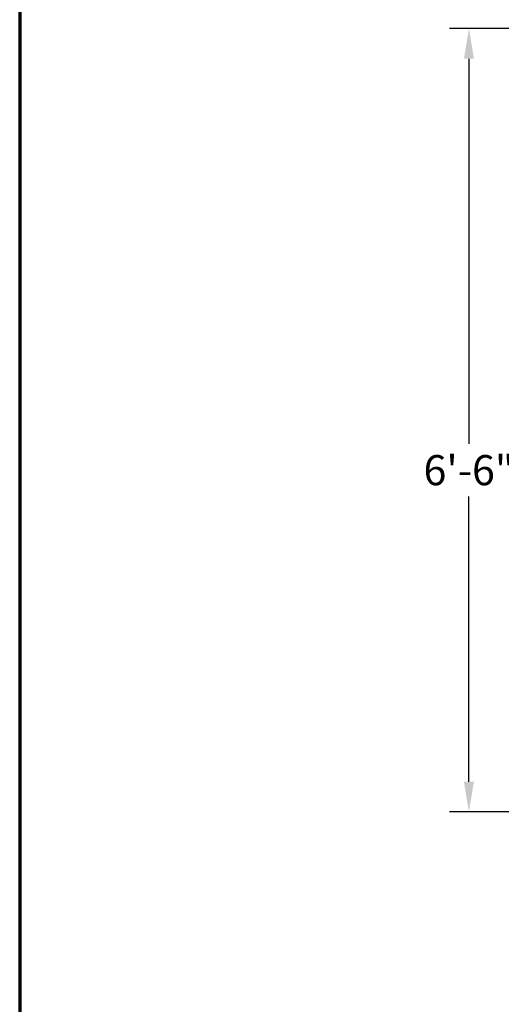
# Model space of a CAD drawing. Units: inches. Extents: x -92 to 152, y -84 to 248.
# Drawn here: x -92 to -44, y 99 to 197 of the extents above; entities that cross this region are included whole.
import ezdxf

# ---------------------------------------------------------------- set-up
doc = ezdxf.new("R2010")
doc.units = ezdxf.units.IN
doc.header["$LTSCALE"] = 10
doc.header["$MEASUREMENT"] = 0
doc.layers.add('border', color=5, linetype='Continuous', lineweight=70)
doc.layers.add('dimen', color=3, linetype='Continuous', lineweight=18)
doc.styles.get("Standard").update_dxf_attribs({"font": 'arial.ttf', "height": 3})
doc.dimstyles.get("Standard").update_dxf_attribs({"dimtxt": 3, "dimasz": 3, "dimexe": 1.93, "dimexo": 1.0625, "dimgap": 1.09, "dimtad": 0, "dimtih": 1, "dimtoh": 1, "dimdec": 4, "dimzin": 0, "dimdsep": 46, "dimlunit": 4, "dimtxsty": 'Standard', "dimcen": 0.5, "dimadec": 0, "dimazin": 0, "dimtfac": 1, "dimtdec": 4, "dimtofl": 0, "dimtmove": 0, "dimatfit": 3, "dimfxl": 1, "dimfrac": 2, "dimtolj": 1, "dimtzin": 0, "dimarcsym": 0})

# ---------------------------------------------------------------- blocks, each defined once
blk = doc.blocks.new('*D1')
at = {"layer": 'Defpoints', "color": 0, "ltscale": 10, "transparency": 16777216}
for p in [(-36.511, 196.611), (-47.712, 118.611), (-36.511, 118.611)]:
    blk.add_point(p, dxfattribs=at)
at = {"layer": 'dimen', "color": 0, "lineweight": -2, "ltscale": 10, "transparency": 16777216}
for p, q in [((-37.574, 196.611), (-49.642, 196.611)), ((-47.712, 193.611), (-47.712, 155.26)), ((-47.712, 121.611), (-47.712, 150.017)), ((-37.574, 118.611), (-49.642, 118.611))]:
    blk.add_line(p, q, dxfattribs=at)
at = {"layer": 'dimen', "color": 0, "ltscale": 10, "transparency": 16777216}
for points in [[(-48.212, 193.611), (-47.212, 193.611), (-47.712, 196.611)], [(-48.212, 121.611), (-47.212, 121.611), (-47.712, 118.611)]]:
    blk.add_solid(points, dxfattribs=at)
at = {"layer": 'dimen', "color": 0, "ltscale": 10, "transparency": 16777216, "insert": (-47.712, 152.638), "char_height": 3, "attachment_point": 5}
blk.add_mtext('\\A1;6\'-6"', dxfattribs=at)

msp = doc.modelspace()

# ---------------------------------------------------------------- linework, layer by layer
at = {"layer": 'border'}
msp.add_lwpolyline([(-84.02566, -83.6963), (143.00302, -83.6963, 0.41421356), (151.44052, -75.2588), (151.44052, 239.41943, 0.41421356), (143.00302, 247.85693), (-84.02566, 247.85693, 0.41421356), (-92.46316, 239.41943), (-92.46316, -75.2588, 0.41421356)], format="xyb", close=True, dxfattribs=at)

# ---------------------------------------------------------------- dimensions: what is measured, and where the dimension line sits
at = {"layer": 'dimen', "ltscale": 10}
dim = msp.add_linear_dim(base=(-47.71166, 118.61089), p1=(-36.51132, 196.61089), p2=(-36.51132, 118.61089), angle=90, dimstyle='Standard', dxfattribs=at)
dim.commit()
dim.dimension.update_dxf_attribs({"geometry": '*D1', "text_midpoint": (-47.71166, 152.63848), "dimtype": 160})

doc.saveas('drawing.dxf')
